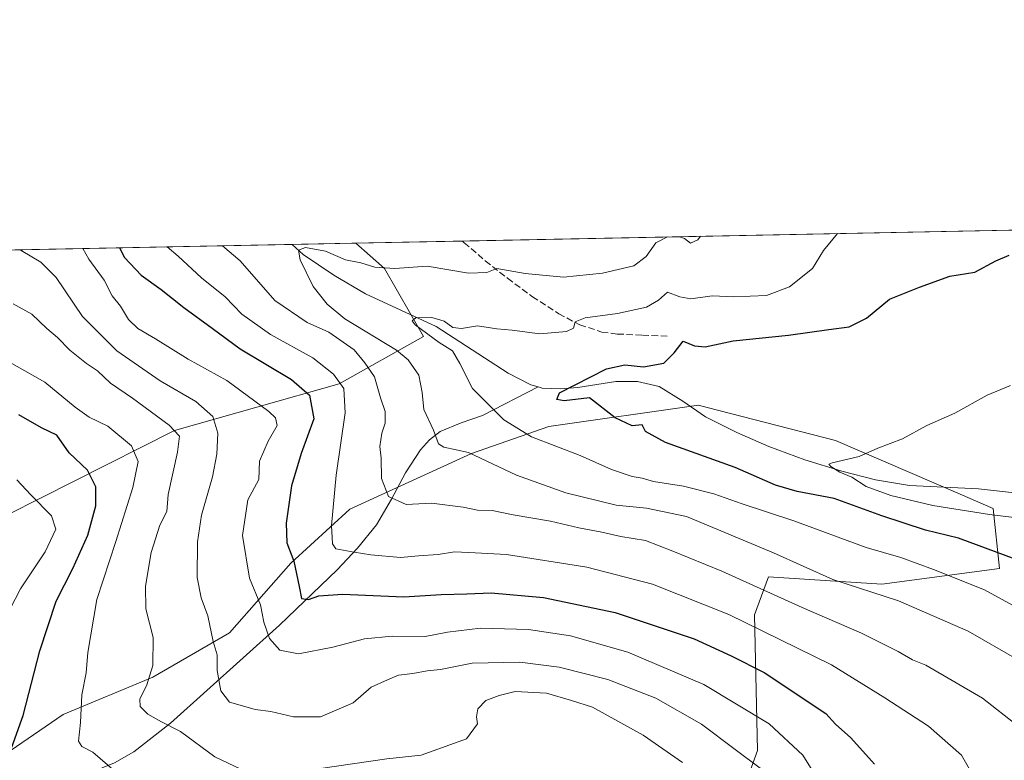
# Model space of a CAD drawing. Units: metres. Extents: x 634467 to 637927, y 4743626 to 4746006.
# Drawn here: x 634933 to 635182, y 4745819 to 4746006 of the extents above; entities that cross this region are included whole.
import ezdxf

# ---------------------------------------------------------------- set-up
doc = ezdxf.new("R2010")
doc.units = ezdxf.units.M
doc.header["$MEASUREMENT"] = 0
doc.linetypes.add('DGN Style 3', pattern=[2.307223458686699, 1.648016756204785, -0.6592067024819142])
for name, color, linetype, lineweight in [('Arbolado forestal CxS', 92, 'Continuous', 0), ('Comarca CxS', 21, 'Continuous', 0), ('Comunidad Autónoma CxS', 142, 'Continuous', 0), ('Corriente natural lineal', 142, 'Continuous', 13), ('Curva de nivel maestra', 30, 'Continuous', 30), ('Curva de nivel normal', 30, 'Continuous', 0), ('Espacio natural protegido CxS', 121, 'Continuous', 0), ('Matorral CxS', 135, 'Continuous', 0), ('Municipio CxS', 4, 'Continuous', 0), ('Provincia CxS', 1, 'Continuous', 0), ('Senda', 7, 'DGN Style 3', 0)]:
    doc.layers.add(name, color=color, linetype=linetype, lineweight=lineweight)

msp = doc.modelspace()

# ---------------------------------------------------------------- linework, layer by layer
at = {"layer": 'Arbolado forestal CxS', "color": 92, "linetype": 'Continuous', "lineweight": 0, "extrusion": (0.195964440767277, 0.003878262480556574, 0.9806033331754997), "elevation": 143442.5290630356, "flags": 128}
msp.add_lwpolyline([(4732455.902599529, -714378.5581401723), (4732455.902599528, -714528.5763947574)], dxfattribs=at)
at = {"layer": 'Arbolado forestal CxS', "color": 92, "linetype": 'Continuous', "lineweight": 0, "extrusion": (-0.08277720955003326, -0.001638984106076194, 0.9965667299836022), "elevation": -59733.67813919489, "flags": 128}
msp.add_lwpolyline([(-4732449.127409955, 726376.5276016019), (-4732449.127409955, 726392.6315356689)], dxfattribs=at)
at = {"layer": 'Arbolado forestal CxS', "color": 92, "linetype": 'Continuous', "lineweight": 0}
for points in [[(634844.9272999996, 4745946.5814, 642.5850000000064), (635017.5954, 4745949.9987, 611.9440000000031), (635024.8891000003, 4745943.6327, 610.4014000000025), (635034.7297, 4745926.426700001, 605.5993000000017), (635013.4190999996, 4745914.473300001, 620.4051999999938), (634971.7785, 4745902.658100001, 639.5206999999937), (634895.6025, 4745864.220899999, 669.241200000004)], [(635017.5952000003, 4745949.9989, 611.9440999999933), (635024.8891000003, 4745943.6327, 610.4014000000025), (635034.7297, 4745926.426700001, 605.5993000000017), (635013.4190999996, 4745914.473300001, 620.4051999999938), (634971.7785, 4745902.658100001, 639.5206999999937), (634895.6025, 4745864.220899999, 669.241200000004)], [(634924.2686999999, 4745817.6457, 653.3086000000039), (634943.6442999998, 4745830.8233, 646.8736999999965), (634966.2849000003, 4745840.2689, 639.7480000000069), (634985.7062999997, 4745851.541300001, 633.3245000000024), (635001.1668999996, 4745869.0711, 625.1435999999958), (635016.0834999997, 4745882.7755, 618.8282000000036), (635046.8709000006, 4745896.865700001, 609.1609000000026), (635066.3982999995, 4745903.694300001, 602.0853999999963), (635104.2509000005, 4745909.047499999, 597.4899000000005), (635106.4219000004, 4745908.484099999, 597.4511999999959), (635138.8120999997, 4745900.0811, 595.5902999999962), (635170.3470999999, 4745886.534499999, 592.4429999999993), (635178.6911000004, 4745882.926300001, 593.0470999999961), (635180.3256999999, 4745867.7205, 601.2495999999956), (635150.5652999999, 4745863.8181, 607.8205000000017), (635121.9370999997, 4745865.661699999, 612.0342999999993), (635118.3558999998, 4745856.0459, 617.7877000000008), (635119.1760999998, 4745821.7611, 633.1334000000061), (635113.2084999997, 4745805.2963, 640.8414000000049)], [(634924.2686999999, 4745817.6457, 653.3086000000039), (634943.6442999998, 4745830.8233, 646.8736999999965), (634966.2849000003, 4745840.2689, 639.7480000000069), (634985.7062999997, 4745851.541300001, 633.3245000000024), (635001.1668999996, 4745869.0711, 625.1435999999958), (635016.0834999997, 4745882.7755, 618.8282000000036), (635046.8709000006, 4745896.865700001, 609.1609000000026), (635066.3982999995, 4745903.694300001, 602.0853999999963), (635104.2509000005, 4745909.047499999, 597.4899000000005), (635106.4219000004, 4745908.484099999, 597.4511999999959), (635138.8120999997, 4745900.0811, 595.5902999999962), (635170.3470999999, 4745886.534499999, 592.4429999999993), (635178.6911000004, 4745882.926300001, 593.0470999999961), (635180.3256999999, 4745867.7205, 601.2495999999956), (635150.5652999999, 4745863.8181, 607.8205000000017), (635121.9370999997, 4745865.661699999, 612.0342999999993), (635118.3558999998, 4745856.0459, 617.7877000000008), (635119.1760999998, 4745821.7611, 633.1334000000061), (635113.2084999997, 4745805.2963, 640.8414000000049), (634980.2896999996, 4745785.9771, 648.6442999999999), (634967.7445, 4745779.319499999, 651.6848000000027), (634963.6508999999, 4745764.608700001, 656.4097000000038), (634965.8897000002, 4745750.686699999, 660.4245999999986), (634980.8605000004, 4745743.771500001, 659.3772999999928)]]:
    msp.add_polyline3d(points, dxfattribs=at)
at = {"layer": 'Comarca CxS', "color": 21, "linetype": 'Continuous', "lineweight": 0, "flags": 128}
msp.add_lwpolyline([(635583.2346999992, 4743646.944800001), (634512.1400010207, 4743625.749982541), (634466.920001023, 4745939.099982514), (637871.3900010487, 4746006.479982516), (637917.7500010486, 4743693.13998254), (636200.5612000002, 4743659.160499999), (635985.0071, 4743654.895099999), (635796.9720000006, 4743651.174300001)], close=True, dxfattribs=at)
at = {"layer": 'Comunidad Autónoma CxS', "color": 142, "linetype": 'Continuous', "lineweight": 0, "flags": 128}
msp.add_lwpolyline([(635583.2346999992, 4743646.944800001), (634512.1400010207, 4743625.749982541), (634466.920001023, 4745939.099982514), (637871.3900010487, 4746006.479982516), (637917.7500010486, 4743693.13998254), (636200.5612000002, 4743659.160499999), (635985.0071, 4743654.895099999), (635796.9720000006, 4743651.174300001)], close=True, dxfattribs=at)
at = {"layer": 'Corriente natural lineal', "color": 142, "linetype": 'Continuous', "lineweight": 13}
for points in [[(635001.5488999998, 4745949.6812, 610.6108999999997), (635001.5500999996, 4745949.6801, 610.610400000005), (635004.2701000003, 4745947.140100001, 609.8202000000019), (635012.0401, 4745941.940099999, 608.9471999999951), (635020.0800999999, 4745937.1601, 607.7932000000001), (635037.9301000005, 4745928.9001, 605.0668000000006), (635056.0800999999, 4745917.1501, 602.1383999999962), (635061.8000999996, 4745914.1801, 601.8956000000035), (635063.6601, 4745913.6501, 601.7551999999996)], [(635063.6601, 4745913.6501, 601.7551999999996), (635064.7301000003, 4745913.340100001, 601.6494999999995), (635069.2301000003, 4745913.140100001, 601.2764000000025), (635073.7100999998, 4745913.4801, 600.7701999999991), (635083.3101000005, 4745915.0101, 599.6502999999939), (635088.7901, 4745915.0701, 599.2642999999953), (635094.2500999998, 4745913.800100001, 598.8417000000045), (635100.2901, 4745910.020099999, 597.8316000000051), (635106.0301000001, 4745906.120100001, 597.1554000000033), (635113.9101, 4745902.1601, 596.7275999999983), (635121.9600999998, 4745898.5601, 596.1720999999961), (635131.1101000002, 4745895.220100001, 595.6658000000025), (635140.4600999998, 4745892.350099999, 594.9888000000064), (635148.9401000004, 4745890.200099999, 594.2125999999989), (635157.5500999996, 4745888.710100001, 593.1769999999962), (635175.0201000003, 4745887.870100001, 591.9014000000025), (635183.3300999999, 4745886.960100001, 591.4897000000057), (635191.6001000004, 4745885.630100001, 590.8254000000015), (635199.9200999998, 4745883.670100001, 589.2786999999954), (635208.1101000002, 4745881.280099999, 588.9535999999935), (635215.8601000002, 4745878.6501, 587.4073999999965), (635220.5428999999, 4745876.804, 587.3269), (635234.9708000004, 4745872.784499999, 585.772100000002), (635237.6940000001, 4745871.892100001, 585.5380000000005)], [(634927.8901000004, 4745806.120100001, 653.2804000000033), (634934.3201000001, 4745809.350099999, 651.0152999999991), (634940.9700999996, 4745812.360099999, 649.047900000005), (634956.5900999998, 4745818.640100001, 644.0770000000048), (634961.4501, 4745821.380100001, 642.436799999996), (634970.7401000002, 4745828.640100001, 639.4464000000007), (634998.3101000005, 4745853.450099999, 628.3672999999981), (635012.9101, 4745867.460100001, 621.0017999999982), (635018.0401, 4745872.920100001, 618.438599999994), (635022.8300999999, 4745878.790100001, 616.4640999999974), (635026.6001000004, 4745885.270099999, 614.6270999999979), (635030.1201, 4745891.970100001, 613.148000000001), (635033.9801000003, 4745897.7301, 611.6089999999967), (635036.2500999998, 4745900.280099999, 610.4735999999976), (635038.9600999998, 4745902.4001, 608.9254999999976), (635044.2701000003, 4745904.540100001, 606.9553000000016), (635049.6401000004, 4745906.440099999, 605.3761999999988), (635063.6601, 4745913.6501, 601.7551999999996)]]:
    msp.add_polyline3d(points, dxfattribs=at)
at = {"layer": 'Curva de nivel maestra', "color": 30, "linetype": 'Continuous', "lineweight": 30, "flags": 128}
for points, elevation in [([(634957.8481000002, 4745948.816199999), (634959.0999999996, 4745946.4101), (634963.3600000005, 4745941.9001), (634968.3899999997, 4745938.2501), (634974.1600000003, 4745933.700099999), (634981.3200000003, 4745928.520099999), (634988.4000000004, 4745923.2601), (635001.3700000001, 4745915.550100001), (635005.9100000003, 4745911.600099999), (635006.9699999997, 4745905.620100001), (635003.7599999999, 4745896.8101), (635001.3099999997, 4745888.640100001), (634999.9600000001, 4745879.200099999), (635000.1799999997, 4745874.210100001), (635001.9299999997, 4745869.590100001), (635003.3200000003, 4745863.190099999), (635003.8799999999, 4745860.1601), (635005.6100000005, 4745859.9301), (635008.2100000001, 4745860.890100001), (635014.2599999999, 4745861.2501), (635029.7400000002, 4745860.600099999), (635039.1900000004, 4745861.210100001), (635045.6200000001, 4745861.360099999), (635051.8399999999, 4745861.640100001), (635065.0700000003, 4745860.420100001), (635083.1699999999, 4745856.640100001), (635103.0899999999, 4745849.950099999), (635112.4400000004, 4745845.700099999), (635120.8200000003, 4745841.4901), (635136.4199999999, 4745831.110099999), (635138.8600000005, 4745828.380100001), (635142.7000000002, 4745824.950099999), (635148.6699999999, 4745818.290100001)], 625), ([(635184.2800000003, 4745870.140100001), (635169.9100000003, 4745875.4101), (635161.6200000001, 4745877.4801), (635150.5999999996, 4745881.100099999), (635138.5199999996, 4745885.420100001), (635129.1600000003, 4745887.2301), (635123.7199999997, 4745888.850099999), (635113.5, 4745893.300100001), (635095.8499999996, 4745899.640100001), (635090.8600000005, 4745902.4101), (635089.9500000002, 4745904.0601), (635087.4299999997, 4745903.800100001), (635083.1900000004, 4745905.850099999), (635076.7100000001, 4745910.9101), (635070.2400000002, 4745910.170100001), (635068.4299999997, 4745910.4901), (635069.0599999997, 4745912.130100001), (635080.9600000001, 4745918.220100001), (635085.5800000001, 4745919.2501), (635090.3499999996, 4745918.7401), (635095.4400000004, 4745919.6801), (635098.0899999999, 4745922.290100001), (635100.3099999997, 4745925.210100001), (635103.1699999999, 4745924.0601), (635105.9100000003, 4745923.780099999), (635113.0199999996, 4745925.270099999), (635126.9400000004, 4745926.700099999), (635137.1399999997, 4745928.210100001), (635142.3300000001, 4745928.840100001), (635146.7199999997, 4745931.040100001), (635152.4900000002, 4745935.850099999), (635160.0899999999, 4745938.9101), (635167.7599999999, 4745941.6801), (635174.0899999999, 4745942.630100001), (635179.4199999999, 4745945.520099999), (635182.7599999999, 4745946.960100001)], 600), ([(634930.6299999999, 4745822.5701), (634933.5300000003, 4745830.620100001), (634937.7199999997, 4745846.960100001), (634941.8799999999, 4745859.4801), (634946.0700000003, 4745867.720100001), (634949.8499999996, 4745876.1501), (634951.8499999996, 4745883.630100001), (634951.8499999996, 4745888.370100001), (634949.7400000002, 4745892.610099999), (634945.1600000003, 4745897.0001), (634941.9800000006, 4745901.470100001), (634938.1200000001, 4745903.340100001), (634932.4100000003, 4745906.600099999)], 650)]:
    msp.add_lwpolyline(points, dxfattribs=dict(at, elevation=elevation))
at = {"layer": 'Curva de nivel normal', "color": 30, "linetype": 'Continuous', "lineweight": 0, "flags": 128}
for points, elevation in [([(635185.2699999996, 4745844.470000001), (635172.4299999997, 4745851.949999999), (635154.7400000002, 4745859.560000001), (635138.1399999997, 4745865), (635123.1900000004, 4745871.730000001), (635101.1600000003, 4745880.880000001), (635091.0899999999, 4745883.02), (635083.4000000004, 4745883.789999999), (635070.6500000004, 4745886.850000001), (635058.2100000001, 4745891.380000001), (635046.0899999999, 4745897.08), (635039.8700000001, 4745898.390000001), (635038.5099999999, 4745899.25), (635037.2300000006, 4745902.699999999), (635034.8099999997, 4745907.960000001), (635034.4100000003, 4745912.289999999), (635033.5499999998, 4745916.619999999), (635030.8600000005, 4745920.49), (635027.9199999999, 4745922.939999999), (635014.8399999999, 4745930.880000001), (635010.3300000001, 4745934.600000001), (635006.8399999999, 4745939.08), (635003.5, 4745945.77), (635003.0700000003, 4745948.230000001), (635004.8899999997, 4745948.890000001), (635009.9299999997, 4745947.949999999), (635014.9500000002, 4745945.82), (635018.9000000004, 4745945.029999999), (635022.4100000003, 4745943.960000001), (635027.5, 4745943.619999999), (635035.6200000001, 4745944.15), (635046.0599999997, 4745942.42), (635050.6799999997, 4745942.550000001), (635053.2800000003, 4745943.630000001), (635060.4299999997, 4745942.33), (635070.0899999999, 4745941.42), (635079.9400000004, 4745942.42), (635087.9000000004, 4745944.289999999), (635090.9600000001, 4745946.619999999), (635093.4600000001, 4745950.07), (635096.3953, 4745951.558300001)], 610), ([(635197.7800000003, 4745850.720000001), (635176.5499999998, 4745862.41), (635163.6200000001, 4745867.51), (635155.3300000001, 4745870.529999999), (635146.5800000001, 4745873.109999999), (635128.29, 4745879.82), (635115.25, 4745884.109999999), (635108.0800000001, 4745886.609999999), (635100.4000000004, 4745888.600000001), (635092.8499999996, 4745889.789999999), (635090.0099999999, 4745890.560000001), (635087.4600000001, 4745891.039999999), (635082.1900000004, 4745892.800000001), (635074.2699999996, 4745896.34), (635062.04, 4745901.01), (635055.0099999999, 4745905.33), (635047.0700000003, 4745913.25), (635043.8600000005, 4745919.539999999), (635042, 4745922.75), (635038.7000000002, 4745924.880000001), (635032.6399999997, 4745929.390000001), (635031.8799999999, 4745930.33), (635032.7599999999, 4745931.100000001), (635036.8300000001, 4745931.210000001), (635039.9600000001, 4745930.26), (635042.1200000001, 4745928.680000001), (635044.3099999997, 4745928.4), (635048.3399999999, 4745929.100000001), (635053.2300000006, 4745928.32), (635057.0999999996, 4745928.01), (635064.1100000005, 4745927.060000001), (635070.8600000005, 4745927.67), (635072.6200000001, 4745928.539999999), (635073.0499999998, 4745930.100000001), (635075.5599999997, 4745931.15), (635083.7599999999, 4745932.230000001), (635091.0899999999, 4745933.789999999), (635094.0899999999, 4745935.619999999), (635096.3799999999, 4745937.619999999), (635099.4900000002, 4745936.4), (635102.2800000003, 4745935.939999999), (635107.6399999997, 4745936.66), (635113.1200000001, 4745936.439999999), (635121.3700000001, 4745936.800000001), (635127.2199999997, 4745938.939999999), (635133.0800000001, 4745943.59), (635135.8600000005, 4745948.109999999), (635139.3362999996, 4745952.408199999)], 605), ([(635099.4233999997, 4745951.6183), (635100.6500000004, 4745951.189999999), (635102.2300000006, 4745949.99), (635104.0899999999, 4745950.810000001), (635104.7198000001, 4745951.723099999)], 610), ([(635172.7300000006, 4745817.08), (635170.7000000002, 4745820.550000001), (635162.3600000005, 4745827.939999999), (635151.3200000003, 4745835.060000001), (635137.8399999999, 4745843.380000001), (635111.9000000004, 4745856.100000001), (635092.5899999999, 4745863.789999999), (635075.9800000006, 4745868.140000001), (635055.7300000006, 4745871.32), (635047.7599999999, 4745871.689999999), (635042.5499999998, 4745871.99), (635038.4199999999, 4745871.300000001), (635033.4699999997, 4745871), (635028.8799999999, 4745870.57), (635021.3899999997, 4745871.210000001), (635017.2199999997, 4745871.91), (635012.5499999998, 4745872.75), (635011.7300000006, 4745873.960000001), (635011.4100000003, 4745878.59), (635012.6299999999, 4745891.390000001), (635014.9400000004, 4745907.109999999), (635014.5999999996, 4745913.24), (635011.9400000004, 4745916.9), (635006.7000000002, 4745921.01), (634996.0199999996, 4745926.880000001), (634988.7800000003, 4745932.07), (634984.6100000005, 4745936.439999999), (634978.5899999999, 4745941.199999999), (634972.6699999999, 4745946.689999999), (634969.8989000004, 4745949.0548)], 620.0000000000001), ([(635185, 4745827.930000001), (635176.04, 4745835), (635161.7199999997, 4745843.350000001), (635158.3200000003, 4745844.66), (635154.7000000002, 4745846.77), (635145.4100000003, 4745851.4), (635130.4000000004, 4745857.880000001), (635110.1200000001, 4745867.060000001), (635097.7100000001, 4745872.109999999), (635090.8300000001, 4745874.810000001), (635084.5800000001, 4745875.83), (635079.7599999999, 4745876.970000001), (635074.0099999999, 4745878.07), (635066.7699999996, 4745879.75), (635057.3399999999, 4745881.359999999), (635052.0800000001, 4745882.439999999), (635048.3799999999, 4745882.470000001), (635044.75, 4745883.24), (635036.7599999999, 4745884.24), (635030.29, 4745883.980000001), (635025.8399999999, 4745885.939999999), (635024.1200000001, 4745890.49), (635023.9800000006, 4745895.619999999), (635023.6600000003, 4745898.619999999), (635024.1399999997, 4745901.939999999), (635024.9800000006, 4745904.49), (635025.0199999996, 4745907.42), (635023.8600000005, 4745910.91), (635022.2999999998, 4745916.210000001), (635019.8399999999, 4745919.710000001), (635017.1500000004, 4745923.01), (635010.7599999999, 4745927.460000001), (635005.2599999999, 4745929.980000001), (634997.1500000004, 4745935.539999999), (634988.3700000001, 4745945.57), (634983.8603999997, 4745949.3311)], 615), ([(635120.1699999999, 4745817.029999999), (635113.4600000001, 4745822.050000001), (635104.9600000001, 4745828.4), (635093.4199999999, 4745835.02), (635081.3399999999, 4745839.680000001), (635069.0199999996, 4745842.800000001), (635059.0800000001, 4745844.109999999), (635047.04, 4745843.84), (635039.04, 4745842.26), (635035.6100000005, 4745841.859999999), (635032.0499999998, 4745841.24), (635028.4199999999, 4745840.810000001), (635025.5999999996, 4745839.59), (635021.4600000001, 4745837.75), (635016.9299999997, 4745833.800000001), (635008.7100000001, 4745830.26), (635001.8399999999, 4745830.230000001), (634996.1299999999, 4745831.600000001), (634992.1900000004, 4745832.140000001), (634988.9500000002, 4745833.08), (634985.6600000003, 4745833.99), (634983.4900000002, 4745836.84), (634982.54, 4745841.960000001), (634982.5199999996, 4745845.960000001), (634981.5, 4745849.33), (634980.1799999997, 4745855.779999999), (634978.4699999997, 4745860.33), (634977.4800000006, 4745865.52), (634977.54, 4745874.480000001), (634978.6100000005, 4745881.25), (634981.3300000001, 4745890.890000001), (634982.4400000004, 4745896.619999999), (634982.6799999997, 4745901.960000001), (634981.4900000002, 4745906.189999999), (634977.1399999997, 4745909.960000001), (634968.0999999996, 4745915.199999999), (634957.2199999997, 4745922.75), (634948.5499999998, 4745931.42), (634941.8200000003, 4745941.350000001), (634938.0099999999, 4745945.199999999), (634932.9699999997, 4745948.15), (634932.8049, 4745948.320599999)], 635), ([(635134.2599999999, 4745814.800000001), (635130.5999999996, 4745820.57), (635122.0800000001, 4745828.49), (635105.5700000003, 4745838.4), (635086.3600000005, 4745846.640000001), (635071.8700000001, 4745850.77), (635061.2400000002, 4745852.34), (635049.0899999999, 4745852.640000001), (635040.7599999999, 4745851.67), (635035.0899999999, 4745850.57), (635026.7599999999, 4745850.67), (635019.7599999999, 4745850), (635011.7599999999, 4745847.859999999), (635003.0899999999, 4745846.220000001), (634998.3499999996, 4745847.119999999), (634995.79, 4745850.07), (634994.3399999999, 4745854.199999999), (634993.4800000006, 4745858.619999999), (634990.7000000002, 4745865.34), (634988.9900000002, 4745876.130000001), (634990.2699999996, 4745885.109999999), (634993.0499999998, 4745890.289999999), (634993.2300000006, 4745894.9), (634995.4600000001, 4745899.960000001), (634997.75, 4745903.91), (634997.3200000003, 4745905.850000001), (634995.6299999999, 4745907.439999999), (634984.9699999997, 4745915.24), (634975.2100000001, 4745920.66), (634966.9699999997, 4745925.810000001), (634962.5300000003, 4745928.439999999), (634960.1699999999, 4745930.699999999), (634958.1200000001, 4745934.029999999), (634956.0499999998, 4745936.640000001), (634954.0199999996, 4745940.619999999), (634950.1500000004, 4745945.939999999), (634948.5942000002, 4745948.633099999)], 630), ([(634930.9600000001, 4745934.699999999), (634935.7400000002, 4745932.09), (634939.5099999999, 4745928.439999999), (634942.1600000003, 4745926.15), (634945.2999999998, 4745922.970000001), (634949.5599999997, 4745919.539999999), (634952.3399999999, 4745917.76), (634955.5999999996, 4745914.58), (634961.1500000004, 4745910.789999999), (634970.4199999999, 4745903.960000001), (634972.9900000002, 4745901.189999999), (634972.4900000002, 4745897.140000001), (634970.1699999999, 4745886.460000001), (634969.79, 4745882.15), (634968.0800000001, 4745878.74), (634965.8899999997, 4745871.82), (634964.4000000004, 4745863.279999999), (634964.5300000003, 4745857.59), (634966.3499999996, 4745850.359999999), (634966.3300000001, 4745843.26), (634964.7999999998, 4745838.359999999), (634962.9600000001, 4745834.75), (634963.0899999999, 4745832.890000001), (634965.0599999997, 4745830.930000001), (634968.5199999996, 4745828.99), (634973.3099999997, 4745826.58), (634981.9800000006, 4745820.199999999), (634988.5599999997, 4745817.07)], 640), ([(634926.8499999996, 4745921.720000001), (634939.0099999999, 4745914.869999999), (634946.6799999997, 4745908.550000001), (634950.1799999997, 4745906.050000001), (634954.8799999999, 4745903.75), (634960.9299999997, 4745898.800000001), (634962.5800000001, 4745894.779999999), (634961.2100000001, 4745888.26), (634956.9400000004, 4745874.58), (634952.1699999999, 4745859.960000001), (634949.8300000001, 4745846.57), (634949.4100000003, 4745841.390000001), (634948.3399999999, 4745835.859999999), (634948.0199999996, 4745828.800000001), (634947.54, 4745824.109999999), (634948.3099999997, 4745822.74), (634951.0899999999, 4745821.350000001), (634956.6699999999, 4745816.539999999)], 645), ([(635183.9800000006, 4745880.680000001), (635177.7599999999, 4745881.380000001), (635163.4400000004, 4745883.710000001), (635152.7999999998, 4745886.25), (635146.5999999996, 4745888.460000001), (635143, 4745890.869999999), (635139.9199999999, 4745892.119999999), (635137.6799999997, 4745893.560000001), (635137.1299999999, 4745894.17), (635137.9699999997, 4745894.470000001), (635144.8600000005, 4745896.029999999), (635149.5599999997, 4745898.210000001), (635155.8099999997, 4745900.57), (635161.9199999999, 4745903.939999999), (635169.0300000003, 4745906.99), (635177.1799999997, 4745911.600000001), (635183.0899999999, 4745914.01)], 595), ([(634931.8799999999, 4745890.17), (634935.4900000002, 4745886.4), (634940.6900000004, 4745881.060000001), (634941.7599999999, 4745877.710000001), (634939.0999999996, 4745871.939999999), (634932.8499999996, 4745862.640000001), (634928.8399999999, 4745854.949999999)], 655), ([(635008.0899999999, 4745817.16), (635025.4199999999, 4745819.65), (635034.0899999999, 4745820.600000001), (635045.5800000001, 4745824.710000001), (635048.3600000005, 4745828.5), (635048.0899999999, 4745830.279999999), (635048.4199999999, 4745832.300000001), (635050.4299999997, 4745834.380000001), (635053.8600000005, 4745835.630000001), (635057.9000000004, 4745836.65), (635065.7599999999, 4745836.289999999), (635072.1500000004, 4745834.390000001), (635077.4199999999, 4745832.680000001), (635090.2599999999, 4745825.600000001), (635100.2100000001, 4745818.74)], 640)]:
    msp.add_lwpolyline(points, dxfattribs=dict(at, elevation=elevation))
at = {"layer": 'Espacio natural protegido CxS', "color": 121, "linetype": 'Continuous', "lineweight": 0, "flags": 128}
msp.add_lwpolyline([(635583.2346999992, 4743646.944800001), (634512.1400010207, 4743625.749982541), (634466.920001023, 4745939.099982514), (637871.3900010487, 4746006.479982516), (637917.7500010486, 4743693.13998254), (636200.5612000002, 4743659.160499999), (635985.0071, 4743654.895099999), (635796.9720000006, 4743651.174300001)], close=True, dxfattribs=at)
msp.add_lwpolyline([(635583.2346999992, 4743646.944800001), (634512.1400010207, 4743625.749982541), (634466.920001023, 4745939.099982514), (637871.3900010487, 4746006.479982516), (637917.7500010486, 4743693.13998254), (636200.5612000002, 4743659.160499999), (635985.0071, 4743654.895099999), (635796.9720000006, 4743651.174300001)], close=True, dxfattribs=at)
at = {"layer": 'Matorral CxS', "color": 135, "linetype": 'Continuous', "lineweight": 0, "extrusion": (-0.0752964471162049, -0.001490248463570496, 0.997160079531463), "elevation": -54278.30454986852, "flags": 128}
msp.add_lwpolyline([(-4732455.096913524, 726808.8369382949), (-4732455.096913524, 727168.3147121423)], dxfattribs=at)
at = {"layer": 'Matorral CxS', "color": 135, "linetype": 'Continuous', "lineweight": 0, "extrusion": (-0.02732412169397999, -0.0005407710333480368, 0.999626480211655), "elevation": -19306.05491000421, "flags": 128}
msp.add_lwpolyline([(-4732455.660957607, 728546.3638579915), (-4732455.660957606, 728573.3713314689)], dxfattribs=at)
at = {"layer": 'Matorral CxS', "color": 135, "linetype": 'Continuous', "lineweight": 0}
for points in [[(634895.6025, 4745864.220899999, 669.241200000004), (634971.7785, 4745902.658100001, 639.5206999999937), (635013.4190999996, 4745914.473300001, 620.4051999999938), (635034.7297, 4745926.426700001, 605.5993000000017), (635024.8891000003, 4745943.6327, 610.4014000000025), (635017.5954, 4745949.9987, 611.9440000000031), (635402.9741000002, 4745957.626, 639.7547999999952)], [(635017.5952000003, 4745949.9989, 611.9440999999933), (635024.8891000003, 4745943.6327, 610.4014000000025), (635034.7297, 4745926.426700001, 605.5993000000017), (635013.4190999996, 4745914.473300001, 620.4051999999938), (634971.7785, 4745902.658100001, 639.5206999999937), (634895.6025, 4745864.220899999, 669.241200000004)], [(635113.2084999997, 4745805.2963, 640.8414000000049), (635119.1760999998, 4745821.7611, 633.1334000000061), (635118.3558999998, 4745856.0459, 617.7877000000008), (635121.9370999997, 4745865.661699999, 612.0342999999993), (635150.5652999999, 4745863.8181, 607.8205000000017), (635180.3256999999, 4745867.7205, 601.2495999999956), (635178.6911000004, 4745882.926300001, 593.0470999999961), (635170.3470999999, 4745886.534499999, 592.4429999999993), (635138.8120999997, 4745900.0811, 595.5902999999962), (635106.4219000004, 4745908.484099999, 597.4511999999959), (635104.2509000005, 4745909.047499999, 597.4899000000005), (635066.3982999995, 4745903.694300001, 602.0853999999963), (635046.8709000006, 4745896.865700001, 609.1609000000026), (635016.0834999997, 4745882.7755, 618.8282000000036), (635001.1668999996, 4745869.0711, 625.1435999999958), (634985.7062999997, 4745851.541300001, 633.3245000000024), (634966.2849000003, 4745840.2689, 639.7480000000069), (634943.6442999998, 4745830.8233, 646.8736999999965), (634924.2686999999, 4745817.6457, 653.3086000000039)], [(634924.2686999999, 4745817.6457, 653.3086000000039), (634943.6442999998, 4745830.8233, 646.8736999999965), (634966.2849000003, 4745840.2689, 639.7480000000069), (634985.7062999997, 4745851.541300001, 633.3245000000024), (635001.1668999996, 4745869.0711, 625.1435999999958), (635016.0834999997, 4745882.7755, 618.8282000000036), (635046.8709000006, 4745896.865700001, 609.1609000000026), (635066.3982999995, 4745903.694300001, 602.0853999999963), (635104.2509000005, 4745909.047499999, 597.4899000000005), (635106.4219000004, 4745908.484099999, 597.4511999999959), (635138.8120999997, 4745900.0811, 595.5902999999962), (635170.3470999999, 4745886.534499999, 592.4429999999993), (635178.6911000004, 4745882.926300001, 593.0470999999961), (635180.3256999999, 4745867.7205, 601.2495999999956), (635150.5652999999, 4745863.8181, 607.8205000000017), (635121.9370999997, 4745865.661699999, 612.0342999999993), (635118.3558999998, 4745856.0459, 617.7877000000008), (635119.1760999998, 4745821.7611, 633.1334000000061), (635113.2084999997, 4745805.2963, 640.8414000000049), (634980.2896999996, 4745785.9771, 648.6442999999999), (634967.7445, 4745779.319499999, 651.6848000000027), (634963.6508999999, 4745764.608700001, 656.4097000000038), (634965.8897000002, 4745750.686699999, 660.4245999999986), (634980.8605000004, 4745743.771500001, 659.3772999999928)]]:
    msp.add_polyline3d(points, dxfattribs=at)
at = {"layer": 'Municipio CxS', "color": 4, "linetype": 'Continuous', "lineweight": 0, "flags": 128}
msp.add_lwpolyline([(635583.2346999992, 4743646.944800001), (634512.1400010207, 4743625.749982541), (634466.920001023, 4745939.099982514), (637871.3900010487, 4746006.479982516), (637917.7500010486, 4743693.13998254), (636200.5612000002, 4743659.160499999), (635985.0071, 4743654.895099999), (635796.9720000006, 4743651.174300001)], close=True, dxfattribs=at)
at = {"layer": 'Provincia CxS', "color": 1, "linetype": 'Continuous', "lineweight": 0, "flags": 128}
msp.add_lwpolyline([(635583.2346999992, 4743646.944800001), (634512.1400010207, 4743625.749982541), (634466.920001023, 4745939.099982514), (637871.3900010487, 4746006.479982516), (637917.7500010486, 4743693.13998254), (636200.5612000002, 4743659.160499999), (635985.0071, 4743654.895099999), (635796.9720000006, 4743651.174300001)], close=True, dxfattribs=at)
at = {"layer": 'Senda', "color": 7, "linetype": 'DGN Style 3', "lineweight": 0}
msp.add_polyline3d([(635044.5873999996, 4745950.533, 614.4860000000045), (635044.5900999998, 4745950.530099999, 614.484700000001), (635044.9707000004, 4745950.111500001, 614.2758999999933), (635050.3201000001, 4745945.5601, 611.8558000000048), (635055.9700999996, 4745941.110099999, 610.3099999999977), (635062.2701000003, 4745936.470100001, 608.9860999999946), (635068.8901000004, 4745932.1501, 607.9045999999944), (635074.2001, 4745929.370100001, 605.8334000000032), (635079.7801000001, 4745927.540100001, 605.475099999996), (635083.6801000005, 4745927.030099999, 604.8429999999935), (635090.0500999996, 4745926.7401, 603.766300000003), (635096.4101, 4745926.460100001, 602.0188000000053)], dxfattribs=at)

doc.saveas('drawing.dxf')
